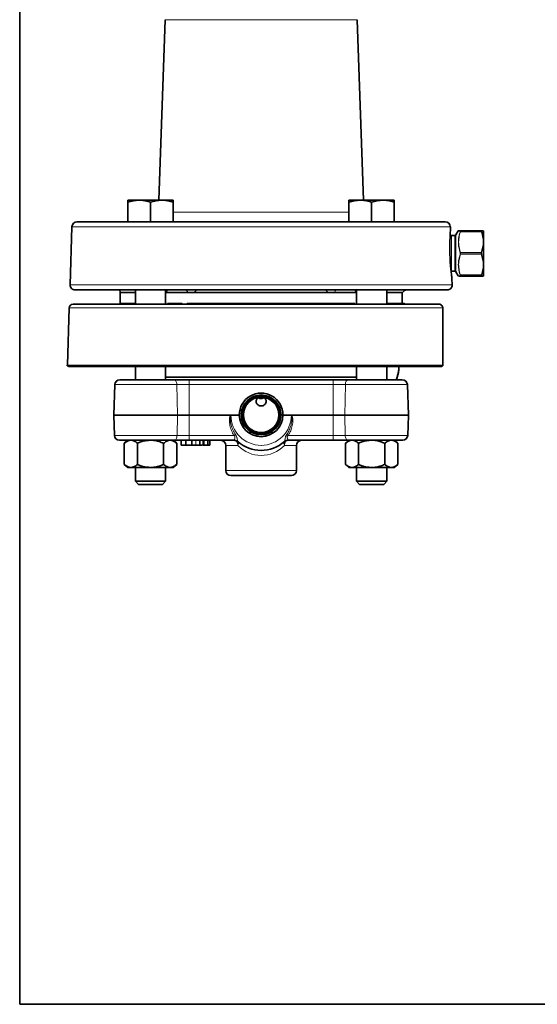
# Model space of a CAD drawing. Units: inches. Extents: x 0.5 to 33.5, y 0.5 to 21.
# Drawn here: x 0.5 to 6.9, y 0.5 to 12.7 of the extents above; entities that cross this region are included whole.
import ezdxf

# ---------------------------------------------------------------- set-up
doc = ezdxf.new("R2010")
doc.units = ezdxf.units.IN
doc.header["$MEASUREMENT"] = 0
doc.layers.add('TITLE_BLOCK', color=7, linetype='Continuous', lineweight=35)

msp = doc.modelspace()

# ---------------------------------------------------------------- linework, layer by layer
at = {"color": 7, "linetype": 'Continuous', "lineweight": 35}
for p, q in [((2.302, 12.689), (2.224, 10.455)), ((4.76, 10.455), (4.682, 12.689)), ((1.981, 10.455), (1.841, 10.455)), ((1.841, 10.187), (1.841, 10.43)), ((2.262, 10.455), (1.981, 10.455)), ((2.122, 10.187), (2.122, 10.43)), ((2.403, 10.455), (2.262, 10.455)), ((2.403, 10.187), (2.403, 10.43)), ((4.722, 10.455), (4.581, 10.455)), ((4.581, 10.187), (4.581, 10.43)), ((5.003, 10.455), (4.722, 10.455)), ((4.862, 10.187), (4.862, 10.43)), ((5.143, 10.455), (5.003, 10.455)), ((5.143, 10.187), (5.143, 10.43)), ((1.147, 10.127), (1.124, 9.408)), ((1.21, 10.187), (5.774, 10.187)), ((5.838, 10.076), (5.837, 10.127)), ((5.894, 10.017), (5.85, 10.017)), ((5.936, 10.074), (5.907, 10.025)), ((5.942, 10.077), (5.961, 10.077)), ((5.961, 10.077), (6.222, 10.077)), ((6.222, 10.077), (6.242, 10.077)), ((6.246, 10.074), (6.246, 10.077)), ((6.246, 10.074), (6.246, 9.968)), ((6.246, 9.968), (6.246, 9.936)), ((6.246, 9.936), (6.246, 9.903)), ((6.246, 9.903), (6.246, 9.689)), ((6.246, 9.689), (6.246, 9.655)), ((6.246, 9.655), (6.246, 9.624)), ((5.85, 9.575), (5.894, 9.575)), ((5.907, 9.567), (5.936, 9.517)), ((6.222, 9.515), (5.961, 9.515)), ((6.242, 9.515), (6.222, 9.515)), ((6.246, 9.624), (6.246, 9.517)), ((6.246, 9.517), (6.246, 9.515)), ((5.86, 9.408), (5.857, 9.483)), ((5.797, 9.344), (1.187, 9.344)), ((1.742, 9.344), (1.745, 9.312)), ((1.744, 9.312), (1.744, 9.175)), ((1.744, 9.312), (1.934, 9.312)), ((1.934, 9.344), (1.934, 9.167)), ((2.309, 9.167), (2.309, 9.344)), ((2.311, 9.312), (2.309, 9.312)), ((2.311, 9.312), (2.581, 9.312)), ((2.581, 9.312), (4.403, 9.312)), ((4.403, 9.312), (4.673, 9.312)), ((4.675, 9.312), (4.673, 9.312)), ((4.675, 9.344), (4.675, 9.167)), ((5.05, 9.167), (5.05, 9.344)), ((5.05, 9.312), (5.245, 9.312)), ((5.239, 9.175), (5.239, 9.312)), ((1.162, 9.167), (5.697, 9.167)), ((1.737, 9.175), (1.736, 9.167)), ((1.737, 9.175), (1.934, 9.175)), ((2.309, 9.175), (2.314, 9.175)), ((2.514, 9.175), (2.331, 9.175)), ((2.576, 9.175), (2.605, 9.175)), ((2.606, 9.175), (4.378, 9.175)), ((4.38, 9.175), (4.47, 9.175)), ((4.653, 9.175), (4.47, 9.175)), ((4.665, 9.175), (4.675, 9.175)), ((5.264, 9.175), (5.05, 9.175)), ((1.115, 9.122), (1.091, 8.411)), ((1.091, 8.404), (1.108, 8.395)), ((1.091, 8.404), (5.741, 8.404)), ((5.732, 8.395), (1.108, 8.395)), ((1.934, 8.395), (1.934, 8.233)), ((2.309, 8.233), (2.309, 8.395)), ((4.675, 8.395), (4.675, 8.233)), ((5.05, 8.233), (5.05, 8.395)), ((5.741, 8.404), (5.732, 8.395)), ((5.741, 8.404), (5.742, 8.405)), ((1.679, 8.172), (1.666, 7.795)), ((1.742, 8.233), (2.412, 8.233)), ((2.309, 8.266), (4.675, 8.266)), ((2.412, 8.233), (2.6, 8.233)), ((2.6, 8.233), (4.384, 8.233)), ((4.384, 8.233), (4.572, 8.233)), ((4.572, 8.233), (5.242, 8.233)), ((5.318, 7.795), (5.305, 8.172)), ((1.666, 7.795), (1.675, 7.543)), ((2.455, 7.795), (1.666, 7.795)), ((2.6, 7.795), (2.455, 7.795)), ((3.114, 7.795), (2.6, 7.795)), ((3.114, 7.795), (3.222, 7.795)), ((3.762, 7.795), (3.87, 7.795)), ((4.384, 7.795), (3.87, 7.795)), ((4.384, 7.795), (4.528, 7.795)), ((4.528, 7.795), (5.318, 7.795)), ((5.309, 7.543), (5.318, 7.79)), ((5.318, 7.79), (5.318, 7.795)), ((2.414, 7.483), (1.737, 7.483)), ((1.841, 7.483), (1.797, 7.445)), ((1.797, 7.445), (1.797, 7.183)), ((1.96, 7.445), (1.96, 7.183)), ((2.284, 7.445), (2.284, 7.183)), ((2.446, 7.445), (2.403, 7.483)), ((2.6, 7.483), (2.414, 7.483)), ((2.446, 7.445), (2.446, 7.183)), ((2.5, 7.483), (2.5, 7.421)), ((2.501, 7.421), (2.501, 7.483)), ((2.559, 7.421), (2.559, 7.483)), ((3.161, 7.483), (2.6, 7.483)), ((2.632, 7.421), (2.632, 7.483)), ((2.732, 7.421), (2.732, 7.483)), ((2.772, 7.421), (2.772, 7.483)), ((2.782, 7.421), (2.782, 7.483)), ((2.831, 7.421), (2.831, 7.483)), ((2.855, 7.421), (2.855, 7.483)), ((3.202, 7.467), (3.203, 7.467)), ((3.202, 7.467), (3.203, 7.467)), ((4.384, 7.483), (3.823, 7.483)), ((4.57, 7.483), (4.384, 7.483)), ((4.581, 7.483), (4.538, 7.445)), ((4.538, 7.445), (4.538, 7.183)), ((5.247, 7.483), (4.57, 7.483)), ((4.7, 7.445), (4.7, 7.183)), ((5.024, 7.445), (5.024, 7.183)), ((5.186, 7.445), (5.143, 7.483)), ((5.186, 7.445), (5.186, 7.183)), ((2.559, 7.421), (2.632, 7.421)), ((2.632, 7.421), (2.683, 7.421)), ((2.772, 7.421), (2.782, 7.421)), ((2.834, 7.421), (2.855, 7.421)), ((3.054, 7.42), (3.054, 7.108)), ((3.929, 7.108), (3.929, 7.42)), ((1.797, 7.183), (1.841, 7.146)), ((1.879, 7.146), (1.841, 7.146)), ((2.122, 7.146), (1.879, 7.146)), ((1.934, 7.146), (1.934, 6.975)), ((2.365, 7.146), (2.122, 7.146)), ((2.309, 6.975), (2.309, 7.146)), ((2.403, 7.146), (2.365, 7.146)), ((2.403, 7.146), (2.446, 7.183)), ((4.538, 7.183), (4.581, 7.146)), ((4.619, 7.146), (4.581, 7.146)), ((4.862, 7.146), (4.619, 7.146)), ((4.675, 7.146), (4.675, 6.975)), ((5.105, 7.146), (4.862, 7.146)), ((5.05, 6.975), (5.05, 7.146)), ((5.143, 7.146), (5.105, 7.146)), ((5.143, 7.146), (5.186, 7.183)), ((1.934, 6.975), (1.972, 6.937)), ((1.934, 6.975), (2.309, 6.975)), ((2.272, 6.937), (2.309, 6.975)), ((3.117, 7.045), (3.867, 7.045)), ((4.675, 6.975), (4.712, 6.937)), ((4.675, 6.975), (5.05, 6.975)), ((5.012, 6.937), (5.05, 6.975)), ((1.972, 6.937), (2.272, 6.937)), ((4.712, 6.937), (5.012, 6.937))]:
    msp.add_line(p, q, dxfattribs=at)
at = {"color": 8, "linetype": 'Continuous', "lineweight": 18}
for p, q in [((3.492, 12.689), (2.302, 12.689)), ((4.682, 12.689), (3.492, 12.689)), ((2.403, 10.308), (4.581, 10.308)), ((3.492, 10.127), (1.147, 10.127)), ((5.837, 10.127), (3.492, 10.127)), ((5.836, 9.695), (5.836, 10.025)), ((5.85, 10.017), (5.85, 9.575)), ((5.894, 9.575), (5.894, 10.017)), ((5.907, 10.025), (5.907, 9.796)), ((6.222, 10.062), (5.961, 10.062)), ((6.242, 9.969), (6.222, 10.062)), ((6.221, 9.807), (6.242, 9.904)), ((5.907, 9.796), (5.907, 9.567)), ((5.962, 9.807), (5.962, 9.804)), ((5.962, 9.807), (6.221, 9.807)), ((6.221, 9.804), (5.962, 9.804)), ((5.962, 9.787), (6.221, 9.787)), ((5.962, 9.785), (5.962, 9.787)), ((6.221, 9.785), (5.962, 9.785)), ((6.221, 9.804), (6.221, 9.807)), ((6.221, 9.787), (6.221, 9.785)), ((6.242, 9.688), (6.221, 9.785)), ((5.961, 9.53), (6.222, 9.53)), ((6.222, 9.53), (6.242, 9.623)), ((1.124, 9.408), (5.86, 9.408)), ((2.606, 9.175), (2.613, 9.167)), ((5.742, 9.122), (1.115, 9.122)), ((1.091, 8.411), (5.742, 8.411)), ((2.448, 8.172), (1.679, 8.172)), ((2.448, 8.172), (2.455, 7.795)), ((2.6, 8.172), (2.448, 8.172)), ((2.6, 8.172), (2.6, 8.233)), ((2.6, 8.172), (2.6, 7.795)), ((4.384, 8.172), (2.6, 8.172)), ((4.384, 8.172), (4.384, 8.233)), ((4.384, 8.172), (4.384, 7.795)), ((4.536, 8.172), (4.384, 8.172)), ((4.536, 8.172), (4.528, 7.795)), ((5.305, 8.172), (4.536, 8.172)), ((2.45, 7.543), (2.455, 7.795)), ((2.6, 7.543), (2.6, 7.795)), ((4.384, 7.543), (4.384, 7.795)), ((4.534, 7.543), (4.528, 7.795)), ((1.675, 7.543), (2.45, 7.543)), ((2.45, 7.543), (2.6, 7.543)), ((2.6, 7.543), (2.6, 7.483)), ((2.6, 7.543), (3.156, 7.543)), ((2.683, 7.421), (2.683, 7.483)), ((3.828, 7.543), (4.384, 7.543)), ((4.384, 7.543), (4.534, 7.543)), ((4.384, 7.543), (4.384, 7.483)), ((4.534, 7.543), (5.309, 7.543)), ((3.203, 7.42), (3.054, 7.42)), ((3.929, 7.42), (3.781, 7.42)), ((3.054, 7.108), (3.929, 7.108))]:
    msp.add_line(p, q, dxfattribs=at)
at = {"color": 8, "linetype": 'Continuous', "lineweight": 18, "flags": 128}
for points in [[(5.958, 9.804), (5.958, 9.804), (5.959, 9.804), (5.959, 9.804), (5.96, 9.804), (5.96, 9.804), (5.961, 9.804), (5.962, 9.804), (5.962, 9.804)], [(5.958, 9.787), (5.958, 9.787), (5.959, 9.787), (5.959, 9.787), (5.96, 9.787), (5.96, 9.787), (5.961, 9.787), (5.962, 9.787), (5.962, 9.787)], [(6.221, 9.804), (6.222, 9.804), (6.222, 9.804), (6.223, 9.804), (6.224, 9.804), (6.224, 9.804), (6.225, 9.804), (6.225, 9.804), (6.225, 9.804)], [(6.221, 9.787), (6.222, 9.787), (6.222, 9.787), (6.223, 9.787), (6.224, 9.787), (6.224, 9.787), (6.225, 9.787), (6.225, 9.787), (6.225, 9.787)], [(2.412, 8.233), (2.419, 8.232), (2.425, 8.228), (2.431, 8.223), (2.437, 8.215), (2.441, 8.206), (2.445, 8.196), (2.447, 8.184), (2.448, 8.172)], [(4.536, 8.172), (4.537, 8.184), (4.539, 8.196), (4.543, 8.206), (4.547, 8.215), (4.553, 8.223), (4.559, 8.228), (4.565, 8.232), (4.572, 8.233)], [(2.45, 7.543), (2.449, 7.531), (2.447, 7.52), (2.444, 7.509), (2.439, 7.5), (2.434, 7.493), (2.428, 7.487), (2.421, 7.484), (2.414, 7.483)], [(3.203, 7.42), (3.202, 7.432), (3.199, 7.444), (3.196, 7.455), (3.19, 7.465), (3.184, 7.472), (3.177, 7.478), (3.169, 7.482), (3.161, 7.483)], [(3.823, 7.483), (3.815, 7.482), (3.807, 7.478), (3.8, 7.472), (3.793, 7.465), (3.788, 7.455), (3.785, 7.444), (3.782, 7.432), (3.781, 7.42)], [(4.534, 7.543), (4.534, 7.531), (4.537, 7.52), (4.54, 7.509), (4.545, 7.5), (4.55, 7.493), (4.556, 7.487), (4.563, 7.484), (4.57, 7.483)]]:
    msp.add_lwpolyline(points, dxfattribs=at)
at = {"color": 7, "linetype": 'Continuous', "lineweight": 35}
for radius in [0.247, 0.234, 0.219]:
    msp.add_circle((3.492, 7.797), radius, dxfattribs=at)
for centre, radius, start, end in [((1.21, 10.125), 0.0625, 90, 178.1561), ((5.774, 10.125), 0.0625, 1.8439, 90), ((5.85, 10.032), 0.0156, 210, 270), ((5.894, 10.032), 0.0156, 270, 330), ((5.94, 10.072), 0.005, 89.5775, 147.7959), ((5.894, 9.559), 0.0156, 30, 90), ((5.94, 9.52), 0.005, 212.0529, 270.4248), ((1.187, 9.406), 0.0625, 178.1561, 270), ((5.797, 9.406), 0.0625, 270, 1.8439), ((5.299, 9.281), 0.0625, 90, 150), ((1.162, 9.12), 0.0469, 90, 178), ((5.29, 9.214), 0.0469, 237.1401, 270), ((1.137, 8.409), 0.0469, 178, 186.6558), ((1.742, 8.17), 0.0625, 90, 178), ((5.242, 8.17), 0.0625, 2, 90), ((3.492, 7.797), 0.27, 359.6817, 180.3183), ((3.492, 7.797), 0.27, 180.3183, 359.6817), ((1.737, 7.545), 0.0625, 182, 270), ((2.992, 7.42), 0.0625, 0, 90), ((3.161, 7.42), 0.0625, 48.5904, 90), ((3.492, 7.795), 0.438, 228.5371, 311.4629), ((3.823, 7.42), 0.0625, 90, 131.4096), ((3.992, 7.42), 0.0625, 90, 180), ((5.247, 7.545), 0.0625, 270, 358), ((3.117, 7.108), 0.0625, 180, 270), ((3.867, 7.108), 0.0625, 270, 0)]:
    msp.add_arc(centre, radius, start, end, dxfattribs=at)
at = {"color": 8, "linetype": 'Continuous', "lineweight": 18}
for centre, radius, start, end in [((5.961, 10.072), 0.00482, 90.4555, 155.0706), ((5.959, 10.057), 0.00543, 71.5142, 118.6975), ((6.222, 10.072), 0.00482, 24.9294, 89.5445), ((6.224, 10.057), 0.00543, 61.3025, 108.4858), ((6.242, 10.072), 0.00498, 29.5893, 89.9654), ((6.242, 9.962), 0.00653, 57.4746, 97.227), ((6.241, 9.897), 0.00726, 51.8223, 88.7713), ((5.964, 9.799), 0.00799, 101.2017, 137.4187), ((5.964, 9.792), 0.00799, 222.5792, 258.8004), ((6.22, 9.799), 0.00799, 42.5765, 78.8031), ((6.22, 9.792), 0.00799, 281.1949, 317.4255), ((6.241, 9.695), 0.00726, 271.2228, 308.1837), ((5.959, 9.535), 0.00543, 241.3039, 288.4882), ((5.961, 9.52), 0.00482, 204.9268, 269.547), ((6.224, 9.535), 0.00543, 251.5118, 298.6961), ((6.222, 9.52), 0.00482, 270.453, 335.0732), ((6.242, 9.63), 0.00653, 262.7793, 302.519), ((6.242, 9.52), 0.00498, 270.0319, 330.4134), ((2.545, 9.308), 0.0367, 7.0222, 76.9459), ((4.439, 9.308), 0.0367, 103.0541, 172.9778), ((2.499, 9.186), 0.0189, 273.1688, 323.0572), ((2.509, 9.221), 0.074, 314.0061, 321.8358), ((4.475, 9.221), 0.074, 218.1642, 225.9939), ((4.485, 9.186), 0.0189, 216.9428, 266.8312), ((3.492, 7.795), 0.375, 180.1667, 359.8333), ((4.237, 5.872), 1.99, 122.272, 122.9009), ((3.161, 7.421), 0.062, 48.5595, 90.3509), ((3.17, 7.444), 0.04, 324.1336, 35.8664), ((3.814, 7.444), 0.04, 144.1336, 215.8664), ((3.823, 7.421), 0.062, 89.6491, 131.4405), ((2.747, 5.872), 1.99, 57.0991, 57.728)]:
    msp.add_arc(centre, radius, start, end, dxfattribs=at)
msp.add_ellipse((3.492, 7.795), major_axis=(0, 0.5), ratio=0.875, start_param=2.418858, end_param=3.864327, dxfattribs=at)
at = {"color": 7, "linetype": 'Continuous', "lineweight": 35}
for points, knots in [([(1.841, 10.43), (1.864, 10.437), (1.91, 10.451), (1.957, 10.454), (1.981, 10.455)], [0, 0, 0, 0, 0.495458, 1, 1, 1, 1]), ([(1.841, 10.455), (1.841, 10.454), (1.841, 10.453), (1.841, 10.442), (1.841, 10.433), (1.841, 10.43)], [0, 0, 0, 0, 0.388714, 0.78322, 1, 1, 1, 1]), ([(1.981, 10.455), (1.985, 10.455), (2.01, 10.455), (2.058, 10.45), (2.1, 10.437), (2.122, 10.43)], [0, 0, 0, 0, 0.070081, 0.53078, 1, 1, 1, 1]), ([(2.122, 10.43), (2.145, 10.437), (2.191, 10.451), (2.238, 10.454), (2.262, 10.455)], [0, 0, 0, 0, 0.495457, 1, 1, 1, 1]), ([(2.262, 10.455), (2.266, 10.455), (2.291, 10.455), (2.339, 10.45), (2.381, 10.437), (2.403, 10.43)], [0, 0, 0, 0, 0.070081, 0.53078, 1, 1, 1, 1]), ([(2.403, 10.43), (2.403, 10.433), (2.403, 10.442), (2.403, 10.453), (2.403, 10.454), (2.403, 10.455)], [0, 0, 0, 0, 0.21678, 0.605832, 1, 1, 1, 1]), ([(4.581, 10.43), (4.604, 10.437), (4.65, 10.451), (4.697, 10.454), (4.722, 10.455)], [0, 0, 0, 0, 0.495458, 1, 1, 1, 1]), ([(4.581, 10.455), (4.581, 10.454), (4.581, 10.453), (4.581, 10.442), (4.581, 10.433), (4.581, 10.43)], [0, 0, 0, 0, 0.388714, 0.78322, 1, 1, 1, 1]), ([(4.722, 10.455), (4.725, 10.455), (4.75, 10.455), (4.798, 10.45), (4.84, 10.437), (4.862, 10.43)], [0, 0, 0, 0, 0.070081, 0.53078, 1, 1, 1, 1]), ([(4.862, 10.43), (4.885, 10.437), (4.931, 10.451), (4.978, 10.454), (5.003, 10.455)], [0, 0, 0, 0, 0.495458, 1, 1, 1, 1]), ([(5.003, 10.455), (5.006, 10.455), (5.031, 10.455), (5.079, 10.45), (5.121, 10.437), (5.143, 10.43)], [0, 0, 0, 0, 0.070081, 0.530781, 1, 1, 1, 1]), ([(5.143, 10.43), (5.143, 10.433), (5.143, 10.442), (5.143, 10.453), (5.143, 10.454), (5.143, 10.455)], [0, 0, 0, 0, 0.21678, 0.605832, 1, 1, 1, 1]), ([(5.857, 9.483), (5.857, 9.482), (5.858, 9.478), (5.855, 9.498), (5.85, 9.542), (5.842, 9.613), (5.836, 9.688), (5.833, 9.756), (5.831, 9.81), (5.831, 9.864), (5.831, 9.915), (5.832, 9.962), (5.834, 10.002), (5.835, 10.035), (5.837, 10.065), (5.839, 10.082), (5.838, 10.077), (5.838, 10.076)], [0, 0, 0, 0, 0.020781, 0.111585, 0.203751, 0.30377, 0.414374, 0.473342, 0.533937, 0.59429, 0.656474, 0.715307, 0.776078, 0.831056, 0.887951, 0.989269, 1, 1, 1, 1]), ([(5.961, 9.515), (5.954, 9.515), (5.942, 9.515), (5.942, 9.515), (5.942, 9.515)], [0, 0, 0, 0, 0.56504, 1, 1, 1, 1]), ([(2.325, 9.341), (2.323, 9.337), (2.32, 9.33), (2.314, 9.317), (2.311, 9.312)], [0, 0, 0, 0, 0.6138911, 1, 1, 1, 1]), ([(2.581, 9.312), (2.594, 9.312), (2.619, 9.312), (2.645, 9.312), (2.658, 9.312)], [0, 0, 0, 0, 0.49956, 1, 1, 1, 1]), ([(4.326, 9.312), (4.339, 9.312), (4.364, 9.312), (4.39, 9.312), (4.403, 9.312)], [0, 0, 0, 0, 0.500208, 1, 1, 1, 1]), ([(4.673, 9.312), (4.669, 9.321), (4.661, 9.336), (4.66, 9.341), (4.659, 9.343)], [0, 0, 0, 0, 0.551297, 1, 1, 1, 1]), ([(5.742, 9.133), (5.741, 9.134), (5.74, 9.141), (5.733, 9.151), (5.721, 9.162), (5.708, 9.166), (5.7, 9.167), (5.697, 9.167), (5.697, 9.167)], [0, 0, 0, 0, 0.080952, 0.334152, 0.588965, 0.847046, 0.992238, 1, 1, 1, 1]), ([(5.742, 9.122), (5.742, 9.124), (5.742, 9.128), (5.742, 9.131), (5.742, 9.133)], [0, 0, 0, 0, 0.416552, 1, 1, 1, 1]), ([(5.742, 8.411), (5.742, 8.534), (5.742, 8.771), (5.742, 9.008), (5.742, 9.122)], [0, 0, 0, 0, 0.519372, 1, 1, 1, 1]), ([(5.742, 8.405), (5.742, 8.405), (5.742, 8.407), (5.742, 8.409), (5.742, 8.411)], [0, 0, 0, 0, 0.281555, 1, 1, 1, 1]), ([(5.167, 8.233), (5.181, 8.273), (5.198, 8.326), (5.201, 8.381), (5.202, 8.395)], [0, 0, 0, 0, 0.753108, 1, 1, 1, 1]), ([(5.202, 8.395), (5.2, 8.376), (5.196, 8.321), (5.179, 8.267), (5.168, 8.233)], [0, 0, 0, 0, 0.350544, 1, 1, 1, 1]), ([(3.461, 8.014), (3.455, 8.01), (3.449, 8.006), (3.44, 7.996), (3.437, 7.991), (3.431, 7.979), (3.43, 7.973), (3.429, 7.96), (3.43, 7.954), (3.433, 7.943), (3.436, 7.937), (3.444, 7.927), (3.448, 7.923), (3.459, 7.916), (3.465, 7.913), (3.478, 7.909), (3.485, 7.908), (3.495, 7.908), (3.499, 7.908), (3.506, 7.909), (3.509, 7.91), (3.519, 7.913), (3.525, 7.916), (3.536, 7.923), (3.54, 7.927), (3.548, 7.937), (3.55, 7.942), (3.554, 7.954), (3.555, 7.96), (3.554, 7.973), (3.553, 7.979), (3.547, 7.991), (3.544, 7.996), (3.535, 8.006), (3.529, 8.01), (3.523, 8.014)], [0, 0, 0, 0, 0.0625, 0.0625, 0.125, 0.125, 0.1875, 0.1875, 0.25, 0.25, 0.3125, 0.3125, 0.375, 0.375, 0.4375, 0.4375, 0.5, 0.5, 0.53125, 0.53125, 0.5625, 0.5625, 0.625, 0.625, 0.6875, 0.6875, 0.75, 0.75, 0.8125, 0.8125, 0.875, 0.875, 0.9375, 0.9375, 1, 1, 1, 1]), ([(3.457, 8.011), (3.457, 8.01), (3.463, 8.005), (3.476, 8), (3.487, 7.999), (3.492, 7.999)], [0, 0, 0, 0, 0.0538227, 0.6324016, 1, 1, 1, 1]), ([(3.492, 7.999), (3.499, 7.999), (3.512, 8.001), (3.522, 8.008), (3.527, 8.011)], [0, 0, 0, 0, 0.534054, 1, 1, 1, 1]), ([(3.114, 7.795), (3.115, 7.795), (3.115, 7.795), (3.116, 7.795), (3.116, 7.795), (3.116, 7.795), (3.117, 7.794), (3.117, 7.794), (3.117, 7.794), (3.117, 7.794)], [0, 0, 0, 0, 0.00004752312, 0.00004752312, 0.00004752312, 0.00007658394, 0.00007658394, 0.00007658394, 0.00008456289, 0.00008456289, 0.00008456289, 0.00008456289]), ([(3.87, 7.795), (3.87, 7.795), (3.869, 7.795), (3.869, 7.795), (3.868, 7.795), (3.868, 7.795), (3.867, 7.795), (3.867, 7.795), (3.867, 7.794), (3.867, 7.794), (3.867, 7.794), (3.867, 7.794), (3.867, 7.794)], [0, 0, 0, 0, 0.00003817189, 0.00003817189, 0.00003817189, 0.00007019203, 0.00007019203, 0.00007019203, 0.00007686703, 0.00007686703, 0.00007686703, 0.00008484598, 0.00008484598, 0.00008484598, 0.00008484598]), ([(1.797, 7.445), (1.81, 7.455), (1.836, 7.475), (1.864, 7.483), (1.878, 7.483), (1.879, 7.483)], [0, 0, 0, 0, 0.4839972, 0.9856211, 1, 1, 1, 1]), ([(1.879, 7.483), (1.89, 7.481), (1.913, 7.478), (1.94, 7.462), (1.955, 7.449), (1.96, 7.445)], [0, 0, 0, 0, 0.4057213, 0.8260997, 1, 1, 1, 1]), ([(1.96, 7.445), (1.973, 7.451), (2.006, 7.464), (2.06, 7.479), (2.101, 7.482), (2.122, 7.483)], [0, 0, 0, 0, 0.265486, 0.628082, 1, 1, 1, 1]), ([(2.122, 7.483), (2.126, 7.483), (2.15, 7.483), (2.195, 7.476), (2.245, 7.461), (2.275, 7.449), (2.284, 7.445)], [0, 0, 0, 0, 0.065884, 0.434359, 0.813358, 1, 1, 1, 1]), ([(2.284, 7.445), (2.297, 7.455), (2.322, 7.475), (2.351, 7.483), (2.365, 7.483), (2.365, 7.483)], [0, 0, 0, 0, 0.483998, 0.985622, 1, 1, 1, 1]), ([(2.365, 7.483), (2.377, 7.481), (2.4, 7.478), (2.427, 7.462), (2.442, 7.449), (2.446, 7.445)], [0, 0, 0, 0, 0.405721, 0.826099, 1, 1, 1, 1]), ([(4.538, 7.445), (4.55, 7.455), (4.576, 7.475), (4.604, 7.483), (4.618, 7.483), (4.619, 7.483)], [0, 0, 0, 0, 0.483997, 0.985621, 1, 1, 1, 1]), ([(4.619, 7.483), (4.63, 7.481), (4.653, 7.478), (4.68, 7.462), (4.695, 7.449), (4.7, 7.445)], [0, 0, 0, 0, 0.405721, 0.826099, 1, 1, 1, 1]), ([(4.7, 7.445), (4.714, 7.451), (4.746, 7.464), (4.8, 7.479), (4.841, 7.482), (4.862, 7.483)], [0, 0, 0, 0, 0.265485, 0.6280816, 1, 1, 1, 1]), ([(4.862, 7.483), (4.866, 7.483), (4.89, 7.483), (4.935, 7.476), (4.985, 7.461), (5.015, 7.449), (5.024, 7.445)], [0, 0, 0, 0, 0.065884, 0.434359, 0.813357, 1, 1, 1, 1]), ([(5.024, 7.445), (5.037, 7.455), (5.063, 7.475), (5.091, 7.483), (5.105, 7.483), (5.105, 7.483)], [0, 0, 0, 0, 0.483998, 0.985622, 1, 1, 1, 1]), ([(5.105, 7.483), (5.117, 7.481), (5.14, 7.478), (5.167, 7.462), (5.182, 7.449), (5.186, 7.445)], [0, 0, 0, 0, 0.405721, 0.826099, 1, 1, 1, 1]), ([(2.501, 7.421), (2.504, 7.421), (2.51, 7.421), (2.532, 7.421), (2.548, 7.421), (2.554, 7.421)], [0, 0, 0, 0, 0.39026, 0.780143, 1, 1, 1, 1]), ([(2.683, 7.421), (2.684, 7.421), (2.686, 7.421), (2.69, 7.421), (2.693, 7.421), (2.697, 7.421), (2.7, 7.421), (2.702, 7.421), (2.705, 7.421), (2.708, 7.421), (2.713, 7.421), (2.719, 7.421), (2.725, 7.421), (2.73, 7.421), (2.732, 7.421)], [0, 0, 0, 0, 0.110048, 0.211719, 0.304741, 0.38965, 0.465525, 0.532884, 0.591824, 0.642655, 0.734115, 0.823307, 0.911387, 1, 1, 1, 1]), ([(2.732, 7.421), (2.74, 7.421), (2.751, 7.421), (2.762, 7.421), (2.766, 7.421)], [0, 0, 0, 0, 0.665059, 1, 1, 1, 1]), ([(2.782, 7.421), (2.793, 7.421), (2.813, 7.421), (2.829, 7.421), (2.83, 7.421), (2.83, 7.421)], [0, 0, 0, 0, 0.389288, 0.777838, 1, 1, 1, 1]), ([(1.797, 7.183), (1.81, 7.173), (1.836, 7.153), (1.864, 7.146), (1.878, 7.146), (1.879, 7.146)], [0, 0, 0, 0, 0.483997, 0.985621, 1, 1, 1, 1]), ([(1.879, 7.146), (1.89, 7.147), (1.913, 7.15), (1.94, 7.167), (1.955, 7.18), (1.96, 7.183)], [0, 0, 0, 0, 0.405721, 0.8261, 1, 1, 1, 1]), ([(1.96, 7.183), (1.973, 7.178), (2.006, 7.165), (2.06, 7.149), (2.101, 7.147), (2.122, 7.146)], [0, 0, 0, 0, 0.265486, 0.628082, 1, 1, 1, 1]), ([(2.122, 7.146), (2.126, 7.146), (2.15, 7.146), (2.195, 7.152), (2.245, 7.167), (2.275, 7.179), (2.284, 7.183)], [0, 0, 0, 0, 0.065884, 0.434359, 0.813358, 1, 1, 1, 1]), ([(2.284, 7.183), (2.297, 7.173), (2.322, 7.153), (2.351, 7.146), (2.365, 7.146), (2.365, 7.146)], [0, 0, 0, 0, 0.483998, 0.985622, 1, 1, 1, 1]), ([(2.365, 7.146), (2.377, 7.147), (2.4, 7.15), (2.427, 7.167), (2.442, 7.18), (2.446, 7.183)], [0, 0, 0, 0, 0.405721, 0.8261, 1, 1, 1, 1]), ([(4.538, 7.183), (4.55, 7.173), (4.576, 7.153), (4.604, 7.146), (4.618, 7.146), (4.619, 7.146)], [0, 0, 0, 0, 0.483997, 0.985621, 1, 1, 1, 1]), ([(4.619, 7.146), (4.63, 7.147), (4.653, 7.15), (4.68, 7.167), (4.695, 7.18), (4.7, 7.183)], [0, 0, 0, 0, 0.405721, 0.826099, 1, 1, 1, 1]), ([(4.7, 7.183), (4.714, 7.178), (4.746, 7.165), (4.8, 7.149), (4.841, 7.147), (4.862, 7.146)], [0, 0, 0, 0, 0.265485, 0.628082, 1, 1, 1, 1]), ([(4.862, 7.146), (4.866, 7.146), (4.89, 7.146), (4.935, 7.152), (4.985, 7.167), (5.015, 7.179), (5.024, 7.183)], [0, 0, 0, 0, 0.065884, 0.434359, 0.813357, 1, 1, 1, 1]), ([(5.024, 7.183), (5.037, 7.173), (5.063, 7.153), (5.091, 7.146), (5.105, 7.146), (5.105, 7.146)], [0, 0, 0, 0, 0.483998, 0.985622, 1, 1, 1, 1]), ([(5.105, 7.146), (5.117, 7.147), (5.14, 7.15), (5.167, 7.167), (5.182, 7.18), (5.186, 7.183)], [0, 0, 0, 0, 0.4057208, 0.8260996, 1, 1, 1, 1])]:
    msp.add_open_spline(points, degree=3, knots=knots, dxfattribs=at)
at = {"color": 8, "linetype": 'Continuous', "lineweight": 18}
for points, knots in [([(5.957, 10.074), (5.948, 10.074), (5.938, 10.074), (5.936, 10.074), (5.936, 10.074), (5.936, 10.074)], [0, 0, 0, 0, 0.8451909, 0.950788, 1, 1, 1, 1]), ([(5.958, 9.804), (5.948, 9.841), (5.938, 9.882), (5.936, 9.942), (5.938, 9.991), (5.95, 10.035), (5.957, 10.061)], [0, 0, 0, 0, 0.4312671, 0.4818531, 0.6845633, 1, 1, 1, 1]), ([(5.961, 10.062), (5.955, 10.038), (5.942, 9.991), (5.937, 9.904), (5.953, 9.843), (5.962, 9.807)], [0, 0, 0, 0, 0.281076, 0.56857, 1, 1, 1, 1]), ([(5.957, 10.061), (5.957, 10.062), (5.958, 10.065), (5.959, 10.07), (5.958, 10.073), (5.957, 10.074), (5.957, 10.074)], [0, 0, 0, 0, 0.1355445, 0.4178104, 0.7093216, 1, 1, 1, 1]), ([(5.961, 10.077), (5.962, 10.077), (5.963, 10.076), (5.963, 10.072), (5.962, 10.067), (5.961, 10.063), (5.961, 10.062)], [0, 0, 0, 0, 0.290175, 0.582444, 0.86496, 1, 1, 1, 1]), ([(6.222, 10.062), (6.222, 10.064), (6.221, 10.069), (6.22, 10.074), (6.221, 10.077), (6.222, 10.077), (6.222, 10.077)], [0, 0, 0, 0, 0.2901732, 0.5824441, 0.8649596, 1, 1, 1, 1]), ([(6.227, 10.074), (6.226, 10.074), (6.225, 10.074), (6.225, 10.072), (6.225, 10.068), (6.226, 10.063), (6.227, 10.061)], [0, 0, 0, 0, 0.13554, 0.417807, 0.709323, 1, 1, 1, 1]), ([(6.246, 10.074), (6.246, 10.074), (6.244, 10.074), (6.239, 10.074), (6.231, 10.074), (6.227, 10.074)], [0, 0, 0, 0, 0.090649, 0.453481, 1, 1, 1, 1]), ([(6.227, 10.061), (6.228, 10.059), (6.232, 10.045), (6.24, 10.014), (6.244, 9.985), (6.246, 9.968)], [0, 0, 0, 0, 0.0906522, 0.4534064, 1, 1, 1, 1]), ([(6.246, 9.903), (6.246, 9.9), (6.244, 9.885), (6.239, 9.852), (6.231, 9.823), (6.225, 9.804)], [0, 0, 0, 0, 0.087008, 0.435267, 1, 1, 1, 1]), ([(6.246, 9.936), (6.246, 9.936), (6.245, 9.944), (6.243, 9.955), (6.242, 9.966), (6.242, 9.969)], [0, 0, 0, 0, 0.0175866, 0.7332144, 1, 1, 1, 1]), ([(6.242, 9.904), (6.242, 9.907), (6.243, 9.918), (6.245, 9.928), (6.246, 9.936), (6.246, 9.936)], [0, 0, 0, 0, 0.266786, 0.982413, 1, 1, 1, 1]), ([(5.957, 9.53), (5.95, 9.554), (5.938, 9.602), (5.935, 9.655), (5.938, 9.695), (5.942, 9.733), (5.952, 9.766), (5.958, 9.787)], [0, 0, 0, 0, 0.284368, 0.568241, 0.604667, 0.750491, 1, 1, 1, 1]), ([(5.962, 9.785), (5.953, 9.748), (5.937, 9.688), (5.942, 9.602), (5.955, 9.554), (5.961, 9.53)], [0, 0, 0, 0, 0.431427, 0.711957, 1, 1, 1, 1]), ([(5.958, 9.787), (5.958, 9.79), (5.958, 9.796), (5.958, 9.802), (5.958, 9.804)], [0, 0, 0, 0, 0.499996, 1, 1, 1, 1]), ([(6.225, 9.804), (6.225, 9.802), (6.226, 9.796), (6.225, 9.79), (6.225, 9.787)], [0, 0, 0, 0, 0.500004, 1, 1, 1, 1]), ([(6.225, 9.787), (6.226, 9.784), (6.231, 9.77), (6.239, 9.738), (6.243, 9.708), (6.246, 9.689)], [0, 0, 0, 0, 0.087012, 0.435196, 1, 1, 1, 1]), ([(6.246, 9.655), (6.246, 9.655), (6.245, 9.663), (6.243, 9.674), (6.242, 9.685), (6.242, 9.688)], [0, 0, 0, 0, 0.017587, 0.733211, 1, 1, 1, 1]), ([(6.242, 9.623), (6.242, 9.626), (6.243, 9.637), (6.245, 9.647), (6.246, 9.655), (6.246, 9.655)], [0, 0, 0, 0, 0.2667881, 0.9824134, 1, 1, 1, 1]), ([(5.936, 9.517), (5.937, 9.517), (5.938, 9.517), (5.949, 9.517), (5.957, 9.518)], [0, 0, 0, 0, 0.373657, 1, 1, 1, 1]), ([(5.957, 9.518), (5.957, 9.518), (5.958, 9.518), (5.959, 9.52), (5.958, 9.524), (5.957, 9.528), (5.957, 9.53)], [0, 0, 0, 0, 0.135542, 0.417809, 0.709322, 1, 1, 1, 1]), ([(5.961, 9.53), (5.962, 9.527), (5.963, 9.522), (5.963, 9.517), (5.962, 9.515), (5.961, 9.515), (5.961, 9.515)], [0, 0, 0, 0, 0.290174, 0.582444, 0.864958, 1, 1, 1, 1]), ([(6.222, 9.515), (6.222, 9.515), (6.221, 9.516), (6.22, 9.52), (6.221, 9.525), (6.222, 9.529), (6.222, 9.53)], [0, 0, 0, 0, 0.290173, 0.582444, 0.864958, 1, 1, 1, 1]), ([(6.227, 9.53), (6.226, 9.529), (6.225, 9.526), (6.225, 9.522), (6.225, 9.518), (6.226, 9.518), (6.227, 9.518)], [0, 0, 0, 0, 0.135538, 0.417807, 0.709323, 1, 1, 1, 1]), ([(6.246, 9.624), (6.246, 9.621), (6.244, 9.607), (6.239, 9.575), (6.231, 9.547), (6.227, 9.53)], [0, 0, 0, 0, 0.090648, 0.453481, 1, 1, 1, 1]), ([(6.227, 9.518), (6.228, 9.518), (6.232, 9.518), (6.24, 9.517), (6.244, 9.517), (6.246, 9.517)], [0, 0, 0, 0, 0.090652, 0.453407, 1, 1, 1, 1]), ([(2.695, 9.344), (2.69, 9.338), (2.678, 9.326), (2.665, 9.317), (2.658, 9.312)], [0, 0, 0, 0, 0.457567, 1, 1, 1, 1]), ([(4.326, 9.312), (4.319, 9.317), (4.306, 9.326), (4.294, 9.338), (4.289, 9.344)], [0, 0, 0, 0, 0.542433, 1, 1, 1, 1]), ([(4.37, 9.167), (4.372, 9.169), (4.374, 9.172), (4.377, 9.174), (4.378, 9.175)], [0, 0, 0, 0, 0.687017, 1, 1, 1, 1]), ([(3.156, 7.543), (3.144, 7.562), (3.134, 7.581), (3.121, 7.612), (3.117, 7.622), (3.111, 7.643), (3.108, 7.654), (3.101, 7.687), (3.098, 7.709), (3.099, 7.742), (3.1, 7.754), (3.103, 7.77), (3.104, 7.776), (3.107, 7.783), (3.108, 7.786), (3.109, 7.79), (3.11, 7.791), (3.112, 7.793), (3.113, 7.794), (3.114, 7.795)], [0, 0, 0, 0, 0.25, 0.25, 0.375, 0.375, 0.5, 0.5, 0.75, 0.75, 0.875, 0.875, 0.9375, 0.9375, 0.96875, 0.96875, 0.984375, 0.984375, 1, 1, 1, 1]), ([(3.117, 7.794), (3.116, 7.794), (3.116, 7.794), (3.115, 7.793), (3.115, 7.792), (3.114, 7.79), (3.114, 7.789), (3.113, 7.785), (3.112, 7.782), (3.111, 7.774), (3.11, 7.769), (3.109, 7.753), (3.11, 7.742), (3.112, 7.711), (3.116, 7.69), (3.127, 7.649), (3.134, 7.629), (3.152, 7.591), (3.162, 7.572), (3.175, 7.555)], [0, 0, 0, 0, 0.007812, 0.007812, 0.015625, 0.015625, 0.03125, 0.03125, 0.0625, 0.0625, 0.125, 0.125, 0.25, 0.25, 0.5, 0.5, 0.75, 0.75, 1, 1, 1, 1]), ([(3.809, 7.555), (3.821, 7.572), (3.832, 7.591), (3.85, 7.629), (3.857, 7.649), (3.868, 7.69), (3.872, 7.711), (3.874, 7.743), (3.874, 7.753), (3.874, 7.769), (3.873, 7.774), (3.872, 7.782), (3.871, 7.785), (3.87, 7.789), (3.87, 7.79), (3.869, 7.792), (3.869, 7.793), (3.868, 7.794), (3.868, 7.794), (3.867, 7.794)], [0, 0, 0, 0, 0.25, 0.25, 0.5, 0.5, 0.75, 0.75, 0.875, 0.875, 0.9375, 0.9375, 0.96875, 0.96875, 0.984375, 0.984375, 0.992187, 0.992187, 1, 1, 1, 1]), ([(3.87, 7.795), (3.871, 7.794), (3.872, 7.793), (3.874, 7.791), (3.874, 7.79), (3.876, 7.786), (3.877, 7.783), (3.88, 7.775), (3.881, 7.77), (3.884, 7.754), (3.885, 7.742), (3.886, 7.709), (3.883, 7.687), (3.874, 7.644), (3.867, 7.622), (3.85, 7.581), (3.84, 7.562), (3.828, 7.543)], [0, 0, 0, 0, 0.015625, 0.015625, 0.03125, 0.03125, 0.0625, 0.0625, 0.125, 0.125, 0.25, 0.25, 0.5, 0.5, 0.75, 0.75, 1, 1, 1, 1]), ([(3.161, 7.483), (3.16, 7.484), (3.16, 7.486), (3.161, 7.493), (3.163, 7.497), (3.165, 7.506), (3.166, 7.509), (3.168, 7.516), (3.168, 7.519), (3.168, 7.525), (3.168, 7.527), (3.166, 7.531), (3.166, 7.533), (3.162, 7.538), (3.159, 7.541), (3.156, 7.543)], [0, 0, 0, 0, 0.25, 0.25, 0.5, 0.5, 0.625, 0.625, 0.75, 0.75, 0.8125, 0.8125, 0.875, 0.875, 1, 1, 1, 1]), ([(3.175, 7.555), (3.18, 7.547), (3.185, 7.538), (3.191, 7.524), (3.192, 7.519), (3.194, 7.51), (3.195, 7.506), (3.197, 7.497), (3.197, 7.493), (3.198, 7.485), (3.199, 7.482), (3.2, 7.476), (3.2, 7.473), (3.201, 7.469), (3.202, 7.468), (3.202, 7.467)], [0, 0, 0, 0, 0.25, 0.25, 0.375, 0.375, 0.5, 0.5, 0.625, 0.625, 0.75, 0.75, 0.875, 0.875, 1, 1, 1, 1]), ([(3.782, 7.467), (3.782, 7.468), (3.783, 7.469), (3.784, 7.473), (3.784, 7.476), (3.786, 7.485), (3.787, 7.493), (3.789, 7.506), (3.79, 7.51), (3.792, 7.519), (3.793, 7.524), (3.799, 7.538), (3.804, 7.547), (3.809, 7.555)], [0, 0, 0, 0, 0.125, 0.125, 0.25, 0.25, 0.5, 0.5, 0.625, 0.625, 0.75, 0.75, 1, 1, 1, 1]), ([(3.828, 7.543), (3.824, 7.541), (3.822, 7.538), (3.817, 7.531), (3.816, 7.527), (3.816, 7.52), (3.816, 7.516), (3.818, 7.509), (3.819, 7.506), (3.82, 7.5), (3.821, 7.498), (3.823, 7.493), (3.823, 7.491), (3.824, 7.487), (3.824, 7.486), (3.824, 7.484), (3.824, 7.483), (3.823, 7.483)], [0, 0, 0, 0, 0.125, 0.125, 0.25, 0.25, 0.375, 0.375, 0.5, 0.5, 0.625, 0.625, 0.75, 0.75, 0.875, 0.875, 1, 1, 1, 1])]:
    msp.add_open_spline(points, degree=3, knots=knots, dxfattribs=at)
for points in [[(5.962, 9.804), (5.962, 9.802), (5.962, 9.796), (5.962, 9.79), (5.962, 9.787)], [(6.221, 9.787), (6.221, 9.79), (6.221, 9.796), (6.221, 9.802), (6.221, 9.804)], [(3.161, 7.483), (3.161, 7.483), (3.161, 7.483), (3.161, 7.483)], [(3.823, 7.483), (3.823, 7.483), (3.823, 7.483), (3.823, 7.483)]]:
    msp.add_open_spline(points, degree=3, dxfattribs=at)
at = {"color": 7, "linetype": 'Continuous', "lineweight": 35}
msp.add_open_spline([(3.781, 7.467), (3.781, 7.467), (3.781, 7.467), (3.782, 7.467)], degree=3, dxfattribs=at)
at = {"layer": 'TITLE_BLOCK', "color": 7, "linetype": 'Continuous'}
for p, q in [((0.5, 0.5), (0.5, 21)), ((33.5, 0.5), (0.5, 0.5))]:
    msp.add_line(p, q, dxfattribs=at)
at = {"layer": 'TITLE_BLOCK'}
msp.add_line((0.5, 0.5), (31.188, 0.5), dxfattribs=at)

doc.saveas('drawing.dxf')
